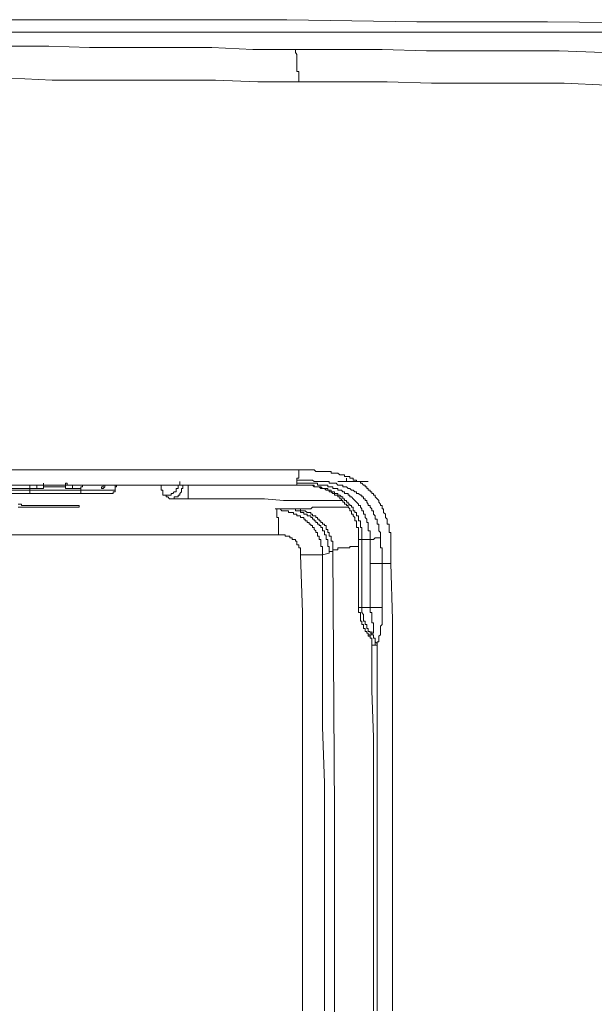
# Model space of a CAD drawing. Units: inches. Extents: x -773 to 2254, y -190 to 1543.
# Drawn here: x -286 to -245, y 907 to 977 of the extents above; entities that cross this region are included whole.
import ezdxf

# ---------------------------------------------------------------- set-up
doc = ezdxf.new("R2010")
doc.units = ezdxf.units.IN
doc.header["$MEASUREMENT"] = 0
doc.layers.add('图层 1', color=7, linetype='Continuous')

msp = doc.modelspace()

# ---------------------------------------------------------------- linework, layer by layer
at = {"layer": '图层 1', "color": 7, "lineweight": 9}
msp.add_lwpolyline([(-238.919, 976.955), (-248.126, 977.073), (-257.522, 977.073), (-266.871, 977.215), (-276.28, 977.215), (-285.617, 977.215), (-294.883, 977.215), (-304.244, 977.215), (-313.641, 977.215), (-322.99, 977.215), (-332.398, 977.215), (-341.605, 977.215), (-351.002, 977.073), (-360.362, 977.073)], dxfattribs=at)
at = {"layer": '图层 1', "color": 7, "lineweight": 5}
for points in [[(-243.895, 976.315), (-246.692, 976.315), (-249.382, 976.315), (-252.202, 976.315), (-255.01, 976.315), (-257.806, 976.315), (-260.627, 976.315), (-263.435, 976.315), (-266.243, 976.315), (-269.063, 976.315), (-271.86, 976.315), (-274.81, 976.315), (-277.619, 976.315), (-280.427, 976.315), (-283.247, 976.315), (-286.162, 976.315), (-288.982, 976.315)], [(-289.835, 975.319), (-286.908, 975.319), (-283.958, 975.319), (-281.031, 975.213), (-278.093, 975.213), (-275.178, 975.213), (-272.251, 975.213), (-269.312, 975.082), (-266.385, 975.082)], [(-265.994, 972.76), (-265.994, 972.879), (-265.994, 973.009), (-265.994, 973.139), (-265.994, 973.258), (-265.994, 973.376), (-265.994, 973.495), (-266.137, 973.495), (-266.137, 973.625), (-266.137, 973.755), (-266.137, 973.874), (-266.137, 973.992), (-266.137, 974.111), (-266.137, 974.241), (-266.137, 974.348), (-266.137, 974.478), (-266.137, 974.597), (-266.137, 974.715), (-266.243, 974.857), (-266.243, 974.976), (-266.243, 975.082), (-266.385, 975.082)], [(-266.385, 975.082), (-263.198, 975.082), (-260.022, 975.082), (-256.835, 974.976), (-253.647, 974.976), (-250.484, 974.976), (-247.308, 974.976), (-244.12, 974.857)], [(-265.994, 972.76), (-268.933, 972.76), (-271.978, 972.879), (-274.941, 972.879), (-277.856, 972.879), (-280.794, 972.879), (-283.721, 972.879), (-286.66, 973.009), (-289.717, 973.009)], [(-243.895, 972.523), (-246.929, 972.653), (-250.116, 972.653), (-253.28, 972.653), (-256.468, 972.653), (-259.655, 972.76), (-262.831, 972.76), (-265.994, 972.76)], [(-322.35, 944.902), (-315.264, 944.902), (-308.297, 944.902), (-301.199, 944.902), (-297.656, 944.902), (-294.125, 944.902), (-290.7, 944.902), (-287.145, 944.902), (-283.591, 944.902), (-280.048, 944.902), (-276.528, 944.902), (-273.104, 944.902), (-269.537, 944.902), (-265.994, 944.902)], [(-266.137, 944.168), (-266.137, 944.298), (-265.994, 944.298), (-265.994, 944.416), (-265.994, 944.535), (-265.994, 944.677), (-265.994, 944.784), (-265.994, 944.902)], [(-265.994, 944.902), (-265.888, 944.902), (-265.639, 944.902), (-265.532, 944.902), (-265.402, 944.902), (-265.26, 944.902), (-265.129, 944.902), (-265.011, 944.902), (-264.892, 944.902), (-264.774, 944.784), (-264.655, 944.784), (-264.537, 944.784), (-264.418, 944.784), (-264.288, 944.784), (-264.158, 944.784), (-264.039, 944.784), (-263.921, 944.784), (-263.814, 944.784), (-263.672, 944.784), (-263.672, 944.677), (-263.553, 944.677), (-263.435, 944.677), (-263.316, 944.677), (-263.198, 944.677), (-263.056, 944.535), (-262.937, 944.535), (-262.831, 944.535), (-262.712, 944.535), (-262.712, 944.416), (-262.582, 944.416), (-262.463, 944.416), (-262.345, 944.416), (-262.345, 944.298), (-262.226, 944.298), (-262.096, 944.298), (-262.096, 944.168), (-261.977, 944.168), (-261.859, 944.168), (-261.859, 944.061), (-261.717, 944.061), (-261.575, 944.061), (-261.575, 943.942), (-261.48, 943.942), (-261.349, 943.812), (-261.231, 943.812), (-261.231, 943.694), (-261.112, 943.694), (-261.112, 943.575), (-261.006, 943.575), (-261.006, 943.445), (-260.864, 943.445), (-260.864, 943.326), (-260.745, 943.326), (-260.745, 943.208), (-260.627, 943.208), (-260.627, 943.077), (-260.508, 943.077), (-260.508, 942.959), (-260.366, 942.817), (-260.247, 942.698), (-260.247, 942.58), (-260.129, 942.449), (-260.129, 942.343), (-260.022, 942.343), (-260.022, 942.224), (-260.022, 942.106), (-259.916, 942.106), (-259.916, 941.964), (-259.916, 941.845), (-259.773, 941.727), (-259.773, 941.608), (-259.773, 941.49), (-259.655, 941.371), (-259.655, 941.253), (-259.655, 941.134), (-259.655, 941.016), (-259.513, 941.016), (-259.513, 940.897), (-259.513, 940.755), (-259.513, 940.625), (-259.513, 940.518), (-259.513, 940.399), (-259.394, 940.399), (-259.394, 940.245), (-259.394, 940.139), (-259.394, 940.02), (-259.394, 939.902), (-259.394, 939.783), (-259.394, 939.665), (-259.394, 939.523), (-259.394, 939.404), (-259.394, 939.297), (-259.394, 939.167), (-259.394, 939.049), (-259.394, 938.918), (-259.394, 938.8), (-259.394, 938.669), (-259.394, 938.551), (-259.394, 938.302), (-259.394, 938.184)], [(-262.582, 944.061), (-262.582, 944.298)], [(-266.137, 943.812), (-269.656, 943.812), (-273.222, 943.812), (-276.635, 943.812), (-280.166, 943.812), (-283.721, 943.812), (-287.145, 943.812), (-290.7, 943.812), (-294.219, 943.812), (-297.774, 943.812), (-301.199, 943.812), (-304.742, 943.812), (-308.297, 943.812), (-315.382, 943.812), (-322.35, 943.812)], [(-285.321, 943.575), (-287.264, 943.575)], [(-285.321, 943.812), (-285.321, 943.575)], [(-284.823, 943.575), (-284.953, 943.575), (-285.072, 943.575), (-285.202, 943.575), (-285.321, 943.575)], [(-285.321, 943.445), (-285.321, 943.575)], [(-284.823, 943.812), (-284.823, 943.694), (-284.823, 943.575)], [(-284.337, 943.575), (-284.467, 943.575), (-284.586, 943.575), (-284.716, 943.575), (-284.823, 943.575)], [(-284.337, 943.942), (-284.337, 943.812), (-284.337, 943.694), (-284.337, 943.575)], [(-282.856, 943.694), (-282.998, 943.694), (-283.105, 943.694), (-283.247, 943.694), (-283.354, 943.694), (-283.496, 943.694), (-283.591, 943.694), (-283.721, 943.694), (-283.839, 943.694), (-283.958, 943.694), (-284.076, 943.694), (-284.207, 943.694), (-284.337, 943.694), (-284.337, 943.575)], [(-282.643, 943.942), (-282.749, 943.942), (-282.749, 943.812), (-282.749, 943.694), (-282.856, 943.694)], [(-282.749, 943.575), (-282.749, 943.694), (-282.856, 943.694)], [(-282.643, 943.942), (-282.643, 943.812), (-282.749, 943.812), (-282.749, 943.694), (-282.749, 943.575)], [(-282.252, 943.575), (-282.382, 943.575), (-282.524, 943.575), (-282.643, 943.575), (-282.749, 943.575)], [(-282.133, 943.812), (-282.252, 943.812), (-282.252, 943.694), (-282.252, 943.575)], [(-281.647, 943.575), (-281.766, 943.575), (-281.896, 943.575), (-282.015, 943.575), (-282.133, 943.575), (-282.252, 943.575)], [(-281.399, 943.812), (-281.529, 943.812), (-281.529, 943.694), (-281.647, 943.694), (-281.647, 943.575)], [(-281.647, 943.575), (-281.647, 943.445)], [(-279.823, 943.812), (-279.941, 943.812), (-279.941, 943.694), (-280.048, 943.575), (-280.166, 943.575)], [(-279.941, 943.812), (-280.048, 943.812), (-280.048, 943.694), (-280.166, 943.694), (-280.166, 943.575)], [(-279.195, 943.575), (-279.195, 943.694), (-279.195, 943.812)], [(-278.969, 943.812), (-279.088, 943.812), (-279.088, 943.694), (-279.195, 943.694), (-279.195, 943.575)], [(-279.195, 943.575), (-279.195, 943.812)], [(-278.969, 943.812), (-279.088, 943.812), (-279.088, 943.694), (-279.195, 943.694), (-279.195, 943.575)], [(-279.195, 943.445), (-279.195, 943.575)], [(-275.652, 943.077), (-275.77, 943.077), (-275.77, 943.208), (-275.77, 943.326), (-275.77, 943.445), (-275.889, 943.445), (-275.889, 943.575), (-275.889, 943.694), (-275.889, 943.812), (-276.031, 943.812)], [(-275.652, 943.077), (-275.533, 943.077), (-275.415, 943.077), (-275.284, 943.077), (-275.178, 943.077), (-275.178, 943.208), (-275.059, 943.208), (-274.941, 943.326), (-274.81, 943.326), (-274.81, 943.445), (-274.81, 943.575), (-274.668, 943.575), (-274.668, 943.694), (-274.668, 943.812), (-274.55, 943.812), (-274.55, 943.942), (-274.55, 944.061)], [(-274.324, 943.812), (-274.324, 943.694), (-274.324, 943.575), (-274.431, 943.575), (-274.431, 943.445), (-274.431, 943.326), (-274.55, 943.208), (-274.55, 943.077), (-274.668, 943.077), (-274.668, 942.959), (-274.81, 942.959), (-274.941, 942.959), (-274.941, 942.817), (-275.059, 942.817), (-275.178, 942.817), (-275.284, 942.817)], [(-273.945, 943.812), (-273.945, 943.694), (-273.945, 943.575), (-273.945, 943.445), (-273.945, 943.326), (-273.945, 943.208), (-273.945, 943.077), (-273.945, 942.959), (-273.945, 942.817)], [(-268.578, 943.812), (-268.329, 943.812), (-268.21, 943.812), (-267.95, 943.812), (-267.701, 943.812), (-267.582, 943.812), (-267.345, 943.812), (-267.227, 943.812), (-266.978, 943.812), (-266.859, 943.812), (-266.634, 943.812), (-266.385, 943.812), (-266.243, 943.812), (-265.994, 943.812), (-265.888, 943.812), (-265.639, 943.812), (-265.402, 943.812)], [(-266.634, 943.812), (-266.48, 943.812), (-266.385, 943.812), (-266.243, 943.812), (-266.137, 943.812), (-265.994, 943.812), (-265.888, 943.812), (-265.746, 943.812), (-265.639, 943.812), (-265.532, 943.812), (-265.402, 943.812), (-265.26, 943.812), (-265.129, 943.812), (-265.011, 943.812), (-264.892, 943.694), (-264.774, 943.694), (-264.655, 943.694), (-264.537, 943.694), (-264.418, 943.575), (-264.288, 943.575), (-264.158, 943.575), (-264.039, 943.445), (-263.921, 943.445), (-263.814, 943.445), (-263.814, 943.326), (-263.672, 943.326), (-263.553, 943.208), (-263.435, 943.208), (-263.435, 943.077), (-263.316, 943.077)], [(-266.137, 943.942), (-266.137, 944.061), (-266.137, 944.168)], [(-266.137, 944.168), (-265.994, 944.168), (-265.888, 944.168), (-265.639, 944.168), (-265.532, 944.168), (-265.402, 944.168), (-265.26, 944.168), (-265.129, 944.168), (-265.011, 944.168), (-264.892, 944.061), (-264.774, 944.061), (-264.655, 944.061), (-264.537, 944.061), (-264.418, 944.061), (-264.288, 944.061), (-264.158, 944.061), (-264.039, 944.061), (-263.921, 944.061), (-263.814, 944.061), (-263.814, 943.942), (-263.672, 943.942), (-263.553, 943.942), (-263.435, 943.942), (-263.316, 943.942), (-263.198, 943.812), (-263.056, 943.812), (-262.937, 943.812), (-262.831, 943.812), (-262.831, 943.694), (-262.712, 943.694), (-262.582, 943.694), (-262.463, 943.575), (-262.345, 943.575), (-262.226, 943.445), (-262.096, 943.445), (-261.977, 943.326), (-261.859, 943.326), (-261.859, 943.208), (-261.717, 943.208), (-261.575, 943.077), (-261.48, 943.077), (-261.48, 942.959), (-261.349, 942.959), (-261.349, 942.817), (-261.231, 942.817), (-261.231, 942.698), (-261.112, 942.698), (-261.112, 942.58), (-261.006, 942.449), (-261.006, 942.343), (-260.864, 942.343), (-260.864, 942.224), (-260.745, 942.106), (-260.745, 941.964), (-260.627, 941.964), (-260.627, 941.845), (-260.627, 941.727), (-260.508, 941.608), (-260.508, 941.49), (-260.508, 941.371), (-260.366, 941.371), (-260.366, 941.253), (-260.366, 941.134), (-260.366, 941.016), (-260.247, 941.016), (-260.247, 940.897), (-260.247, 940.755), (-260.247, 940.625), (-260.247, 940.518), (-260.129, 940.399), (-260.129, 940.245), (-260.129, 940.139), (-260.129, 940.02)], [(-266.137, 943.812), (-266.137, 943.942)], [(-266.137, 943.942), (-265.994, 943.942), (-265.888, 943.942), (-265.746, 943.942), (-265.639, 943.942), (-265.532, 943.942), (-265.402, 943.942), (-265.26, 943.942), (-265.129, 943.942), (-265.011, 943.942), (-264.892, 943.942), (-264.774, 943.942), (-264.655, 943.942), (-264.655, 943.812), (-264.537, 943.812), (-264.418, 943.812), (-264.288, 943.812), (-264.158, 943.812), (-264.039, 943.812), (-263.921, 943.812), (-263.921, 943.694), (-263.814, 943.694), (-263.672, 943.694), (-263.553, 943.694), (-263.553, 943.575), (-263.435, 943.575), (-263.316, 943.575), (-263.198, 943.575), (-263.198, 943.445), (-263.056, 943.445), (-262.937, 943.445), (-262.831, 943.326), (-262.712, 943.326), (-262.712, 943.208), (-262.582, 943.208), (-262.463, 943.208), (-262.463, 943.077), (-262.345, 943.077), (-262.345, 942.959), (-262.226, 942.959), (-262.096, 942.817), (-261.977, 942.698), (-261.859, 942.58), (-261.717, 942.449), (-261.717, 942.343), (-261.575, 942.343), (-261.575, 942.224), (-261.48, 942.106), (-261.48, 941.964), (-261.349, 941.964), (-261.349, 941.845), (-261.349, 941.727), (-261.231, 941.727), (-261.231, 941.608), (-261.231, 941.49), (-261.112, 941.371), (-261.112, 941.253), (-261.112, 941.134), (-261.006, 941.134), (-261.006, 941.016), (-261.006, 940.897), (-261.006, 940.755), (-261.006, 940.625), (-261.006, 940.518), (-260.864, 940.518), (-260.864, 940.399), (-260.864, 940.245), (-260.864, 940.139), (-260.864, 940.02), (-260.864, 939.902)], [(-266.137, 943.812), (-265.994, 943.812), (-265.888, 943.812), (-265.746, 943.812), (-265.639, 943.812), (-265.532, 943.812), (-265.402, 943.812), (-265.26, 943.812), (-265.129, 943.812), (-265.011, 943.812), (-264.892, 943.812), (-264.892, 943.694), (-264.774, 943.694), (-264.655, 943.694), (-264.537, 943.694), (-264.418, 943.694), (-264.288, 943.575), (-264.158, 943.575), (-264.039, 943.575), (-263.921, 943.575), (-263.921, 943.445), (-263.814, 943.445), (-263.672, 943.445), (-263.672, 943.326), (-263.553, 943.326), (-263.435, 943.326), (-263.435, 943.208), (-263.316, 943.208), (-263.198, 943.208), (-263.198, 943.077), (-263.056, 943.077), (-262.937, 942.959), (-262.831, 942.959), (-262.831, 942.817), (-262.712, 942.817), (-262.712, 942.698), (-262.582, 942.698), (-262.582, 942.58), (-262.463, 942.58), (-262.463, 942.449), (-262.345, 942.449), (-262.345, 942.343), (-262.226, 942.343), (-262.226, 942.224), (-262.096, 942.224), (-262.096, 942.106), (-262.096, 941.964), (-261.977, 941.964), (-261.977, 941.845), (-261.859, 941.845), (-261.859, 941.727), (-261.859, 941.608), (-261.717, 941.608), (-261.717, 941.49), (-261.717, 941.371), (-261.717, 941.253), (-261.575, 941.253), (-261.575, 941.134), (-261.575, 941.016), (-261.575, 940.897), (-261.575, 940.755), (-261.48, 940.755), (-261.48, 940.625), (-261.48, 940.518), (-261.48, 940.399), (-261.48, 940.245), (-261.48, 940.139), (-261.48, 940.02), (-261.48, 939.902)], [(-261.006, 944.061), (-263.198, 944.061)], [(-291.909, 943.445), (-285.321, 943.445)], [(-285.321, 943.208), (-291.909, 943.208)], [(-285.321, 943.445), (-285.202, 943.445), (-285.072, 943.445), (-284.953, 943.445), (-284.716, 943.445), (-284.586, 943.445), (-284.467, 943.445), (-284.337, 943.445), (-284.207, 943.445), (-284.076, 943.445), (-283.958, 943.445), (-283.839, 943.445), (-283.721, 943.445), (-283.591, 943.445), (-283.496, 943.445), (-283.354, 943.445), (-283.247, 943.445), (-283.105, 943.445), (-282.998, 943.445), (-282.856, 943.445), (-282.749, 943.445), (-282.643, 943.445), (-282.524, 943.445), (-282.382, 943.445), (-282.252, 943.445), (-282.133, 943.445), (-282.015, 943.445), (-281.896, 943.445), (-281.766, 943.445), (-281.647, 943.445)], [(-285.321, 943.208), (-285.321, 943.445)], [(-281.896, 943.208), (-282.015, 943.208), (-282.133, 943.208), (-282.252, 943.208), (-282.382, 943.208), (-282.524, 943.208), (-282.643, 943.208), (-282.749, 943.208), (-282.856, 943.208), (-282.998, 943.208), (-283.105, 943.208), (-283.247, 943.208), (-283.354, 943.208), (-283.496, 943.208), (-283.591, 943.208), (-283.721, 943.208), (-283.839, 943.208), (-283.958, 943.208), (-284.076, 943.208), (-284.207, 943.208), (-284.337, 943.208), (-284.467, 943.208), (-284.586, 943.208), (-284.716, 943.208), (-284.823, 943.208), (-284.953, 943.208), (-285.072, 943.208), (-285.202, 943.208), (-285.321, 943.208)], [(-281.896, 943.208), (-281.766, 943.208), (-281.647, 943.208), (-281.647, 943.326), (-281.647, 943.445)], [(-279.443, 943.208), (-281.896, 943.208)], [(-281.647, 943.445), (-279.195, 943.445)], [(-279.443, 943.208), (-279.325, 943.208), (-279.325, 943.326), (-279.195, 943.326), (-279.195, 943.445)], [(-275.652, 943.077), (-275.533, 943.077), (-275.533, 942.959), (-275.415, 942.959), (-275.284, 942.817)], [(-275.284, 942.817), (-275.178, 942.817), (-275.059, 942.817), (-274.941, 942.817), (-274.81, 942.817), (-274.668, 942.817), (-274.55, 942.817), (-274.431, 942.817), (-274.324, 942.817), (-274.206, 942.817), (-274.064, 942.817), (-273.945, 942.817)], [(-273.945, 942.817), (-271.244, 942.817), (-269.893, 942.817), (-268.459, 942.817), (-267.108, 942.698), (-265.746, 942.698), (-264.288, 942.698), (-262.937, 942.698)], [(-263.316, 943.077), (-263.198, 943.077), (-263.198, 942.959), (-263.056, 942.959), (-263.056, 942.817), (-262.937, 942.817), (-262.937, 942.698), (-262.831, 942.698), (-262.831, 942.58), (-262.712, 942.58), (-262.712, 942.449), (-262.582, 942.449), (-262.582, 942.343), (-262.463, 942.343), (-262.463, 942.224), (-262.345, 942.106), (-262.345, 941.964), (-262.226, 941.964), (-262.226, 941.845), (-262.226, 941.727), (-262.096, 941.727), (-262.096, 941.608), (-261.977, 941.49), (-261.977, 941.371), (-261.977, 941.253), (-261.859, 941.253), (-261.859, 941.134), (-261.859, 941.016), (-261.859, 940.897), (-261.859, 940.755), (-261.717, 940.755), (-261.717, 940.625), (-261.717, 940.518), (-261.717, 940.399), (-261.717, 940.245), (-261.717, 940.139), (-261.717, 940.02), (-261.717, 939.902)], [(-281.766, 942.343), (-281.896, 942.343), (-282.015, 942.343), (-282.133, 942.343), (-282.252, 942.343), (-282.382, 942.343), (-282.524, 942.343), (-282.643, 942.343), (-282.749, 942.343), (-282.856, 942.343), (-282.998, 942.343), (-283.105, 942.343), (-283.247, 942.343), (-283.354, 942.343), (-283.496, 942.343), (-283.591, 942.343), (-283.721, 942.343), (-283.839, 942.343), (-283.958, 942.343), (-284.076, 942.343), (-284.207, 942.343), (-284.337, 942.343), (-284.467, 942.343), (-284.586, 942.343), (-284.716, 942.343), (-284.823, 942.343), (-284.953, 942.343), (-285.072, 942.343), (-285.202, 942.343), (-285.321, 942.343), (-285.451, 942.343), (-285.569, 942.343), (-285.688, 942.343), (-285.806, 942.343), (-285.925, 942.343), (-285.925, 942.449), (-286.043, 942.449), (-286.162, 942.449)], [(-286.162, 942.224), (-286.043, 942.224), (-285.925, 942.224), (-285.806, 942.224), (-285.688, 942.224), (-285.569, 942.224), (-285.451, 942.224), (-285.321, 942.224), (-285.202, 942.224), (-285.072, 942.224), (-284.953, 942.224), (-284.823, 942.224), (-284.716, 942.224), (-284.586, 942.224), (-284.467, 942.224), (-284.337, 942.224), (-284.207, 942.224), (-284.076, 942.224), (-283.958, 942.224), (-283.839, 942.224), (-283.721, 942.224), (-283.591, 942.224), (-283.496, 942.224), (-283.354, 942.224), (-283.247, 942.224), (-283.105, 942.224), (-282.998, 942.224), (-282.856, 942.224), (-282.749, 942.224), (-282.643, 942.224), (-282.524, 942.224), (-282.382, 942.224), (-282.252, 942.224), (-282.133, 942.224), (-282.015, 942.224), (-281.896, 942.224), (-281.766, 942.224), (-281.766, 942.343), (-281.766, 942.343)], [(-267.701, 942.106), (-267.582, 942.106), (-267.582, 941.964), (-267.582, 941.845), (-267.582, 941.727), (-267.582, 941.608), (-267.582, 941.49), (-267.464, 941.49), (-267.464, 941.371), (-267.464, 941.253), (-267.464, 941.134), (-267.464, 941.016), (-267.464, 940.897), (-267.464, 940.755), (-267.464, 940.625), (-267.464, 940.518), (-267.464, 940.399), (-267.464, 940.245)], [(-267.701, 942.106), (-267.582, 942.106), (-267.464, 942.106), (-267.345, 942.106), (-267.227, 941.964), (-267.108, 941.964), (-266.978, 941.964), (-266.859, 941.964), (-266.741, 941.964), (-266.741, 941.845), (-266.634, 941.845), (-266.48, 941.845), (-266.385, 941.845), (-266.385, 941.727), (-266.243, 941.727), (-266.137, 941.727), (-266.137, 941.608), (-265.994, 941.608), (-265.888, 941.608), (-265.888, 941.49), (-265.746, 941.49), (-265.639, 941.49), (-265.639, 941.371), (-265.532, 941.371), (-265.532, 941.253), (-265.402, 941.253), (-265.402, 941.134), (-265.26, 941.134), (-265.26, 941.016), (-265.129, 941.016), (-265.129, 940.897), (-265.011, 940.897), (-265.011, 940.755), (-264.892, 940.755), (-264.892, 940.625), (-264.774, 940.518), (-264.774, 940.399), (-264.655, 940.399), (-264.655, 940.245), (-264.655, 940.139), (-264.537, 940.139), (-264.537, 940.02), (-264.537, 939.902), (-264.418, 939.902), (-264.418, 939.783), (-264.418, 939.665), (-264.418, 939.523), (-264.418, 939.404), (-264.288, 939.404), (-264.288, 939.297), (-264.288, 939.167), (-264.288, 939.049), (-264.288, 938.918), (-264.288, 938.8)], [(-267.701, 942.106), (-267.582, 942.106), (-267.464, 942.106), (-267.345, 942.106), (-267.227, 942.106), (-267.108, 942.106), (-266.978, 942.106), (-266.859, 942.106)], [(-266.859, 942.106), (-266.741, 942.106), (-266.634, 942.106), (-266.48, 942.106)], [(-266.859, 942.106), (-266.741, 942.106), (-266.634, 942.106), (-266.48, 942.106), (-266.385, 942.106), (-266.243, 942.106), (-266.243, 941.964), (-266.137, 941.964), (-265.994, 941.964), (-265.888, 941.964), (-265.888, 941.845), (-265.746, 941.845), (-265.639, 941.845), (-265.639, 941.727), (-265.532, 941.727), (-265.402, 941.727), (-265.402, 941.608), (-265.26, 941.608), (-265.129, 941.608), (-265.129, 941.49), (-265.011, 941.49), (-265.011, 941.371), (-264.892, 941.371), (-264.892, 941.253), (-264.774, 941.253), (-264.774, 941.134), (-264.655, 941.134), (-264.655, 941.016), (-264.537, 941.016), (-264.537, 940.897), (-264.418, 940.897), (-264.418, 940.755), (-264.288, 940.755), (-264.288, 940.625), (-264.288, 940.518), (-264.158, 940.518), (-264.158, 940.399), (-264.158, 940.245), (-264.039, 940.245), (-264.039, 940.139), (-264.039, 940.02), (-264.039, 939.902), (-263.921, 939.902), (-263.921, 939.783), (-263.921, 939.665), (-263.921, 939.523), (-263.921, 939.404), (-263.814, 939.404), (-263.814, 939.297), (-263.814, 939.167), (-263.814, 939.049), (-263.814, 938.918)], [(-266.48, 942.106), (-266.385, 942.106), (-266.243, 942.106), (-266.137, 942.106), (-265.994, 942.106), (-265.888, 942.106), (-265.746, 942.106), (-265.639, 942.106), (-265.532, 942.106), (-265.402, 942.106), (-265.26, 942.106), (-265.129, 942.106), (-265.011, 942.224), (-264.892, 942.224), (-264.774, 942.224), (-264.655, 942.224), (-264.537, 942.224), (-264.418, 942.224), (-264.288, 942.224), (-264.158, 942.224), (-264.039, 942.224), (-263.921, 942.224), (-263.814, 942.224), (-263.672, 942.224), (-263.553, 942.224), (-263.435, 942.224), (-263.316, 942.224), (-263.198, 942.224), (-263.056, 942.224), (-262.937, 942.224), (-262.831, 942.224), (-262.582, 942.224), (-262.463, 942.224)], [(-266.48, 942.106), (-266.385, 942.106), (-266.243, 942.106), (-266.137, 942.106), (-265.994, 942.106), (-265.888, 942.106), (-265.888, 941.964), (-265.746, 941.964), (-265.639, 941.964), (-265.532, 941.964), (-265.402, 941.845), (-265.26, 941.845), (-265.129, 941.845), (-265.129, 941.727), (-265.011, 941.727), (-265.011, 941.608), (-264.892, 941.608), (-264.774, 941.608), (-264.774, 941.49), (-264.655, 941.49), (-264.655, 941.371), (-264.537, 941.371), (-264.537, 941.253), (-264.418, 941.253), (-264.418, 941.134), (-264.288, 941.134), (-264.288, 941.016), (-264.158, 941.016), (-264.158, 940.897), (-264.039, 940.897), (-264.039, 940.755), (-264.039, 940.625), (-263.921, 940.625), (-263.921, 940.518), (-263.921, 940.399), (-263.814, 940.399), (-263.814, 940.245), (-263.814, 940.139), (-263.672, 940.139), (-263.672, 940.02), (-263.672, 939.902), (-263.672, 939.783), (-263.553, 939.783), (-263.553, 939.665), (-263.553, 939.523), (-263.553, 939.404), (-263.553, 939.297), (-263.553, 939.167), (-263.553, 939.049)], [(-267.464, 940.245), (-269.893, 940.245), (-272.251, 940.245), (-274.668, 940.245), (-277.121, 940.245), (-279.586, 940.245), (-281.896, 940.245), (-284.337, 940.245), (-286.778, 940.245)], [(-265.888, 938.8), (-265.888, 938.918), (-265.888, 939.049), (-265.888, 939.167), (-265.888, 939.297), (-265.994, 939.297), (-265.994, 939.404), (-265.994, 939.523), (-266.137, 939.523), (-266.137, 939.665), (-266.137, 939.783), (-266.243, 939.783), (-266.243, 939.902), (-266.385, 939.902), (-266.48, 939.902), (-266.48, 940.02), (-266.634, 940.02), (-266.634, 940.139), (-266.741, 940.139), (-266.859, 940.139), (-266.978, 940.139), (-266.978, 940.245), (-267.108, 940.245), (-267.227, 940.245), (-267.345, 940.245), (-267.464, 940.245)], [(-261.717, 939.404), (-261.717, 939.523), (-261.717, 939.665), (-261.717, 939.783), (-261.717, 939.902), (-261.717, 940.02), (-261.717, 940.139), (-261.717, 940.245), (-261.717, 940.399)], [(-261.48, 939.902), (-261.48, 940.139)], [(-260.864, 939.902), (-260.745, 939.902), (-260.627, 939.902), (-260.508, 940.02), (-260.366, 940.02), (-260.247, 940.02), (-260.129, 940.02)], [(-260.129, 940.02), (-260.129, 939.902), (-260.129, 939.783), (-260.129, 939.665), (-260.129, 939.523), (-260.129, 939.404), (-260.129, 939.297), (-260.022, 939.297), (-260.022, 939.167), (-260.022, 939.049), (-260.022, 938.918), (-260.022, 938.8), (-260.022, 938.669), (-260.022, 938.551), (-260.022, 938.421), (-260.022, 938.302), (-260.022, 938.184)], [(-261.717, 939.404), (-261.859, 939.404), (-261.977, 939.404), (-262.096, 939.404), (-262.226, 939.404), (-262.345, 939.404), (-262.345, 939.297), (-262.463, 939.297), (-262.582, 939.297), (-262.712, 939.297), (-262.831, 939.297), (-262.937, 939.297), (-263.056, 939.297), (-263.198, 939.297), (-263.198, 939.167), (-263.316, 939.167), (-263.435, 939.167), (-263.553, 939.167), (-263.553, 939.049)], [(-261.48, 939.902), (-261.717, 939.902)], [(-261.717, 939.902), (-261.717, 938.669), (-261.717, 937.473), (-261.717, 936.24), (-261.717, 935.032)], [(-261.717, 939.902), (-261.717, 935.032)], [(-260.864, 939.902), (-261.006, 939.902), (-261.112, 939.902), (-261.231, 939.902), (-261.349, 939.902), (-261.48, 939.902)], [(-261.48, 935.032), (-261.48, 936.24), (-261.48, 937.473), (-261.48, 938.669), (-261.48, 939.902)], [(-260.864, 938.184), (-260.864, 938.302), (-260.864, 938.421), (-260.864, 938.551), (-260.864, 938.669), (-260.864, 938.8), (-260.864, 938.918), (-260.864, 939.049), (-260.864, 939.167), (-260.864, 939.297), (-260.864, 939.404), (-260.864, 939.523), (-260.864, 939.665), (-260.864, 939.783), (-260.864, 939.902)], [(-265.746, 906.06), (-265.746, 914.248), (-265.746, 922.436), (-265.746, 926.571), (-265.746, 930.624), (-265.746, 934.653), (-265.888, 938.8)], [(-264.288, 938.8), (-264.418, 938.8), (-264.537, 938.8), (-264.655, 938.8), (-264.774, 938.8), (-264.892, 938.8), (-265.011, 938.8), (-265.129, 938.8), (-265.26, 938.8), (-265.402, 938.8), (-265.532, 938.8), (-265.639, 938.8), (-265.746, 938.8), (-265.888, 938.8)], [(-263.814, 938.918), (-264.288, 938.8)], [(-264.288, 938.8), (-264.288, 934.653), (-264.288, 930.624), (-264.288, 926.441), (-264.158, 922.436), (-264.158, 914.248), (-264.158, 906.06)], [(-263.553, 939.049), (-263.672, 939.049), (-263.814, 939.049), (-263.814, 938.918)], [(-263.316, 789.617), (-263.316, 808.291), (-263.316, 826.978), (-263.316, 845.7), (-263.316, 864.386), (-263.435, 883.072), (-263.435, 901.782), (-263.435, 920.35), (-263.553, 939.049)], [(-260.864, 938.184), (-260.745, 938.184), (-260.627, 938.184), (-260.508, 938.184), (-260.366, 938.184), (-260.247, 938.184), (-260.129, 938.184), (-260.022, 938.184)], [(-260.864, 935.032), (-260.864, 935.755), (-260.864, 936.596), (-260.864, 937.342), (-260.864, 938.184)], [(-260.022, 938.184), (-259.916, 938.184), (-259.773, 938.184), (-259.655, 938.184), (-259.513, 938.184), (-259.394, 938.184)], [(-260.022, 938.184), (-260.022, 937.342), (-260.022, 936.596), (-260.022, 935.755), (-260.022, 935.032)], [(-259.394, 938.184), (-259.264, 934.155), (-259.264, 930.126), (-259.264, 926.085), (-259.264, 922.057), (-259.264, 914.129), (-259.264, 906.06)], [(-261.717, 935.032), (-261.717, 934.89), (-261.717, 934.783), (-261.717, 934.653), (-261.575, 934.653), (-261.575, 934.522), (-261.575, 934.404), (-261.575, 934.285), (-261.575, 934.155), (-261.575, 934.048), (-261.48, 934.048), (-261.48, 933.918), (-261.48, 933.799), (-261.349, 933.799), (-261.349, 933.681), (-261.349, 933.527), (-261.231, 933.527), (-261.231, 933.408), (-261.231, 933.302), (-261.112, 933.302), (-261.112, 933.171), (-261.006, 933.171), (-261.006, 933.065)], [(-261.717, 935.032), (-261.48, 935.032)], [(-260.864, 935.032), (-261.006, 935.032), (-261.112, 935.032), (-261.231, 935.032), (-261.349, 935.032), (-261.48, 935.032)], [(-260.745, 933.065), (-260.745, 933.171), (-260.864, 933.171), (-260.864, 933.302), (-261.006, 933.302), (-261.006, 933.408), (-261.006, 933.527), (-261.112, 933.527), (-261.112, 933.681), (-261.112, 933.799), (-261.231, 933.799), (-261.231, 933.918), (-261.231, 934.048), (-261.349, 934.048), (-261.349, 934.155), (-261.349, 934.285), (-261.349, 934.404), (-261.349, 934.522), (-261.48, 934.653), (-261.48, 934.783), (-261.48, 934.89), (-261.48, 935.032)], [(-260.864, 935.032), (-260.745, 935.032), (-260.627, 935.032), (-260.508, 935.032), (-260.366, 935.032), (-260.247, 935.032), (-260.129, 935.032), (-260.022, 935.032)], [(-260.745, 933.065), (-260.745, 933.171), (-260.627, 933.171), (-260.627, 933.302), (-260.627, 933.408), (-260.627, 933.527), (-260.627, 933.681), (-260.627, 933.799), (-260.627, 933.918), (-260.745, 933.918), (-260.745, 934.048), (-260.745, 934.155), (-260.745, 934.285), (-260.745, 934.404), (-260.745, 934.522), (-260.745, 934.653), (-260.864, 934.653), (-260.864, 934.783), (-260.864, 934.89), (-260.864, 935.032)], [(-260.022, 935.032), (-260.022, 934.89), (-260.022, 934.783), (-260.022, 934.653), (-260.022, 934.522), (-260.022, 934.404), (-260.022, 934.285), (-260.022, 934.155), (-260.022, 934.048), (-260.022, 933.918), (-260.022, 933.799), (-260.129, 933.681), (-260.129, 933.527), (-260.129, 933.408), (-260.129, 933.302), (-260.129, 933.171), (-260.129, 933.065), (-260.247, 932.958), (-260.247, 932.828), (-260.247, 932.697), (-260.247, 932.555), (-260.366, 932.555), (-260.366, 932.437), (-260.366, 932.318)], [(-261.006, 933.065), (-260.745, 933.065)], [(-261.006, 933.065), (-260.864, 933.065), (-260.864, 932.958), (-260.864, 932.828), (-260.745, 932.828), (-260.745, 932.697), (-260.745, 932.555), (-260.745, 932.437), (-260.745, 932.318)], [(-261.006, 933.065), (-261.006, 932.958), (-260.864, 932.958), (-260.864, 932.828), (-260.745, 932.828), (-260.745, 932.697), (-260.745, 932.555), (-260.745, 932.437), (-260.745, 932.318)], [(-260.745, 933.065), (-260.745, 933.302)], [(-260.366, 932.318), (-260.366, 932.437), (-260.508, 932.555), (-260.508, 932.697), (-260.508, 932.828), (-260.627, 932.828), (-260.627, 932.958), (-260.627, 933.065), (-260.745, 933.065)], [(-260.508, 932.318), (-260.508, 932.437), (-260.508, 932.555), (-260.508, 932.697), (-260.508, 932.828), (-260.627, 932.828), (-260.627, 932.958), (-260.627, 933.065), (-260.745, 933.065)], [(-260.745, 932.318), (-260.745, 932.555)], [(-260.745, 932.318), (-260.745, 929.036), (-260.627, 925.718), (-260.627, 922.436), (-260.627, 919.13), (-260.627, 906.06)], [(-260.508, 932.318), (-260.745, 932.318)], [(-260.366, 932.318), (-260.508, 932.318)], [(-260.366, 906.06), (-260.366, 919.248), (-260.366, 922.436), (-260.366, 925.718), (-260.366, 929.036), (-260.366, 932.318)]]:
    msp.add_lwpolyline(points, dxfattribs=at)

doc.saveas('drawing.dxf')
